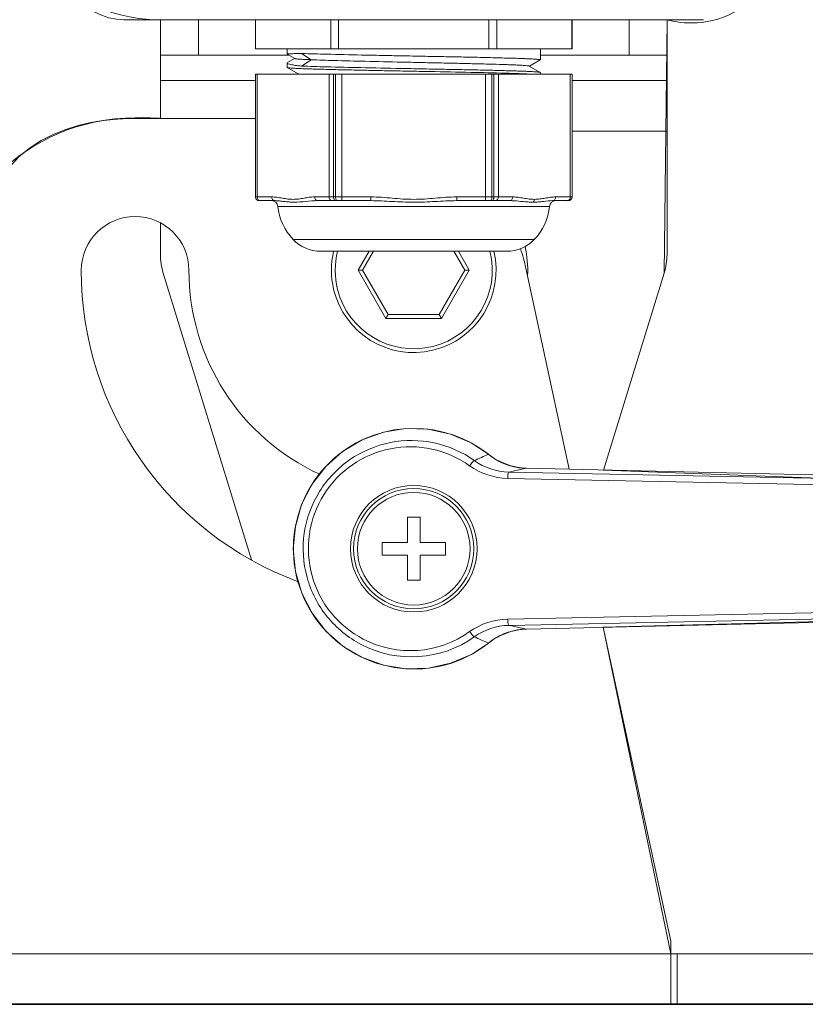
# Model space of a CAD drawing. Units: millimetres. Extents: x -17925 to 227778, y -93007 to 181693.
# Drawn here: x 68404 to 68466, y -26131 to -26053 of the extents above; entities that cross this region are included whole.
import ezdxf

# ---------------------------------------------------------------- set-up
doc = ezdxf.new("R2010")
doc.units = ezdxf.units.MM
doc.header["$LTSCALE"] = 100
doc.layers.add('.lighting', color=170, linetype='Continuous')
doc.layers.add('.set elements 2', color=92, linetype='Continuous')

msp = doc.modelspace()

# ---------------------------------------------------------------- linework, layer by layer
at = {"layer": '.lighting', "linetype": 'Continuous', "lineweight": 9}
for p, q in [((68458.09, -26053.426), (68412.259, -26053.426)), ((68415.142, -26053.426), (68415.142, -26056.234)), ((68418.147, -26053.426), (68418.147, -26056.234)), ((68422.655, -26053.426), (68422.655, -26055.729)), ((68422.66, -26055.73), (68422.66, -26053.428)), ((68428.607, -26053.426), (68428.607, -26055.729)), ((68429.228, -26055.73), (68429.228, -26053.428)), ((68441.121, -26053.426), (68441.121, -26055.729)), ((68441.744, -26055.73), (68441.744, -26053.428)), ((68447.69, -26053.426), (68447.69, -26055.729)), ((68447.695, -26053.426), (68447.695, -26055.729)), ((68452.202, -26053.426), (68452.202, -26056.234)), ((68455.207, -26053.426), (68455.207, -26056.234)), ((68447.695, -26055.73), (68422.654, -26055.73)), ((68425.158, -26055.73), (68425.158, -26056.15)), ((68445.191, -26055.73), (68445.191, -26056.603)), ((68425.298, -26056.232), (68415.141, -26056.232)), ((68415.142, -26056.232), (68415.142, -26058.236)), ((68425.194, -26056.815), (68425.158, -26056.858)), ((68425.158, -26056.858), (68425.158, -26057.205)), ((68425.764, -26056.5), (68425.161, -26056.149)), ((68425.194, -26056.817), (68425.751, -26056.496)), ((68427.073, -26056.596), (68426.305, -26056.095)), ((68426.307, -26057.096), (68427.074, -26056.595)), ((68445.187, -26056.609), (68444.331, -26057.105)), ((68445.191, -26056.603), (68445.185, -26056.609)), ((68455.207, -26056.232), (68445.191, -26056.232)), ((68445.191, -26056.603), (68445.191, -26056.603)), ((68455.207, -26056.232), (68455.207, -26058.236)), ((68425.158, -26057.204), (68425.165, -26057.211)), ((68426.032, -26057.712), (68425.163, -26057.211)), ((68444.317, -26057.098), (68445.186, -26057.6)), ((68445.191, -26057.606), (68445.185, -26057.6)), ((68445.191, -26057.606), (68445.191, -26057.734)), ((68415.142, -26058.235), (68422.656, -26058.235)), ((68415.142, -26061.24), (68415.142, -26058.236)), ((68447.695, -26057.734), (68422.654, -26057.734)), ((68422.655, -26057.734), (68422.655, -26067.451)), ((68422.788, -26067.45), (68422.788, -26057.733)), ((68425.971, -26057.734), (68426.021, -26057.704)), ((68428.476, -26057.734), (68428.476, -26067.451)), ((68428.837, -26067.45), (68428.837, -26057.733)), ((68428.993, -26057.734), (68428.993, -26067.451)), ((68429.486, -26067.749), (68429.486, -26057.733)), ((68440.863, -26057.734), (68440.863, -26067.75)), ((68441.358, -26067.45), (68441.358, -26057.733)), ((68441.512, -26057.734), (68441.512, -26067.451)), ((68441.873, -26067.45), (68441.873, -26057.733)), ((68447.56, -26057.734), (68447.56, -26067.451)), ((68447.695, -26057.734), (68447.695, -26067.451)), ((68447.695, -26058.235), (68455.208, -26058.235)), ((68455.207, -26072.006), (68455.207, -26058.235)), ((68412.938, -26061.24), (68422.655, -26061.24)), ((68447.695, -26062.242), (68455.208, -26062.242)), ((68423.934, -26067.45), (68422.655, -26067.45)), ((68424.194, -26067.749), (68422.954, -26067.749)), ((68431.777, -26067.45), (68427.333, -26067.45)), ((68431.777, -26067.749), (68427.592, -26067.749)), ((68431.777, -26067.45), (68431.777, -26067.749)), ((68438.572, -26067.749), (68438.572, -26067.451)), ((68442.758, -26067.749), (68438.574, -26067.749)), ((68443.018, -26067.45), (68438.575, -26067.45)), ((68447.394, -26067.749), (68446.154, -26067.749)), ((68447.695, -26067.45), (68446.416, -26067.45)), ((68445.92, -26068.2), (68424.428, -26068.2)), ((68415.142, -26072.006), (68415.142, -26069.517)), ((68425.637, -26070.824), (68444.711, -26070.824)), ((68427.813, -26071.758), (68442.535, -26071.758)), ((68431.648, -26071.758), (68430.779, -26073.26)), ((68431.994, -26071.758), (68431.125, -26073.26)), ((68439.223, -26073.259), (68438.353, -26071.757)), ((68439.569, -26073.259), (68438.703, -26071.757)), ((68444.039, -26073.101), (68447.467, -26089.01)), ((68422.349, -26096.188), (68415.363, -26073.479)), ((68431.126, -26073.259), (68430.779, -26073.259)), ((68430.78, -26073.259), (68432.977, -26077.067)), ((68431.126, -26073.259), (68433.15, -26076.765)), ((68437.198, -26076.766), (68439.222, -26073.26)), ((68437.373, -26077.066), (68439.567, -26073.258)), ((68439.223, -26073.259), (68439.57, -26073.259)), ((68454.987, -26073.478), (68450.189, -26089.073)), ((68433.151, -26076.766), (68432.977, -26077.067)), ((68432.978, -26077.066), (68437.373, -26077.066)), ((68433.151, -26076.766), (68437.198, -26076.766)), ((68437.198, -26076.766), (68437.372, -26077.067)), ((68431.09, -26086.688), (68432.772, -26086.078)), ((68432.772, -26086.078), (68434.537, -26085.789)), ((68434.537, -26085.789), (68436.327, -26085.838)), ((68436.327, -26085.838), (68438.075, -26086.222)), ((68438.075, -26086.222), (68439.722, -26086.924)), ((68429.551, -26087.606), (68431.09, -26086.688)), ((68439.722, -26086.924), (68441.089, -26087.826)), ((68428.212, -26088.794), (68429.551, -26087.607)), ((68441.08, -26087.825), (68441.094, -26087.832)), ((68441.088, -26087.827), (68441.292, -26087.978)), ((68441.094, -26087.832), (68441.09, -26087.829)), ((68441.292, -26087.978), (68441.626, -26088.198)), ((68427.117, -26090.211), (68428.212, -26088.794)), ((68441.626, -26088.198), (68441.889, -26088.345)), ((68441.888, -26088.343), (68441.93, -26088.366)), ((68441.93, -26088.366), (68442.114, -26088.458)), ((68441.948, -26088.374), (68441.935, -26088.368)), ((68442.114, -26088.458), (68442.845, -26088.737)), ((68442.845, -26088.737), (68443.488, -26088.881)), ((68480.515, -26090), (68442.7, -26089.226)), ((68443.481, -26088.879), (68443.487, -26088.879)), ((68443.487, -26088.879), (68443.487, -26088.879)), ((68443.487, -26088.879), (68443.631, -26088.899)), ((68443.631, -26088.899), (68443.93, -26088.925)), ((68443.93, -26088.925), (68444.087, -26088.932)), ((68444.082, -26088.931), (68444.053, -26088.931)), ((68444.082, -26088.931), (68480.411, -26089.781)), ((68444.082, -26088.931), (68444.089, -26088.931)), ((68426.31, -26091.808), (68427.117, -26090.211)), ((68480.42, -26090.5), (68442.606, -26089.726)), ((68425.815, -26093.527), (68426.31, -26091.808)), ((68434.674, -26094.794), (68434.674, -26092.79)), ((68434.674, -26092.791), (68435.678, -26092.791)), ((68435.675, -26092.791), (68435.675, -26094.795)), ((68425.648, -26095.311), (68425.815, -26093.527)), ((68432.671, -26095.796), (68432.671, -26094.792)), ((68432.671, -26094.794), (68434.675, -26094.794)), ((68435.675, -26094.794), (68437.679, -26094.794)), ((68437.679, -26094.794), (68437.679, -26095.797)), ((68425.818, -26097.092), (68425.648, -26095.311)), ((68434.674, -26095.796), (68432.67, -26095.796)), ((68434.674, -26097.799), (68434.674, -26095.795)), ((68437.679, -26095.796), (68435.675, -26095.796)), ((68435.675, -26095.796), (68435.675, -26097.799)), ((68426.32, -26098.811), (68425.818, -26097.092)), ((68435.675, -26097.799), (68434.672, -26097.799)), ((68427.133, -26100.404), (68426.32, -26098.811)), ((68428.229, -26101.818), (68427.133, -26100.404)), ((68442.605, -26100.864), (68480.423, -26100.09)), ((68442.7, -26101.364), (68480.518, -26100.59)), ((68480.412, -26100.81), (68444.083, -26101.66)), ((68429.574, -26102.999), (68428.229, -26101.818)), ((68442.857, -26101.851), (68442.123, -26102.133)), ((68443.487, -26101.71), (68442.857, -26101.851)), ((68443.481, -26101.712), (68443.487, -26101.709)), ((68443.644, -26101.691), (68443.486, -26101.711)), ((68443.487, -26101.71), (68443.487, -26101.71)), ((68443.939, -26101.665), (68443.644, -26101.691)), ((68444.087, -26101.658), (68443.939, -26101.665)), ((68444.056, -26101.66), (68444.075, -26101.66)), ((68444.082, -26101.658), (68444.089, -26101.658)), ((68450.16, -26101.516), (68455.506, -26126.346)), ((68441.088, -26102.762), (68439.734, -26103.658)), ((68441.08, -26102.766), (68441.13, -26102.726)), ((68441.08, -26102.766), (68441.094, -26102.759)), ((68441.26, -26102.635), (68441.089, -26102.763)), ((68441.094, -26102.759), (68441.09, -26102.762)), ((68441.548, -26102.441), (68441.26, -26102.635)), ((68441.84, -26102.271), (68441.548, -26102.441)), ((68441.888, -26102.246), (68441.842, -26102.273)), ((68441.935, -26102.222), (68441.889, -26102.248)), ((68442.123, -26102.133), (68441.936, -26102.222)), ((68431.112, -26103.91), (68429.574, -26102.999)), ((68432.794, -26104.52), (68431.112, -26103.91)), ((68438.091, -26104.363), (68436.346, -26104.75)), ((68439.734, -26103.658), (68438.091, -26104.363)), ((68434.559, -26104.802), (68432.794, -26104.52)), ((68436.346, -26104.75), (68434.559, -26104.802)), ((68455.508, -26126.347), (68455.508, -26131.355)), ((68455.508, -26127.348), (68397.914, -26127.348)), ((68541.148, -26127.348), (68455.506, -26127.348)), ((68456.01, -26127.348), (68456.01, -26131.356)), ((68541.148, -26131.355), (68377.88, -26131.355))]:
    msp.add_line(p, q, dxfattribs=at)
for points in [[(68455.209, -26053.425), (68455.209, -26053.425), (68463.592, -26056.236), (68465.806, -26043.393)], [(68404.847, -26044.734), (68404.847, -26044.734), (68405.647, -26053.425), (68415.142, -26053.425)], [(68412.26, -26053.426), (68409.01, -26053.426), (68406.084, -26049.993), (68404.848, -26044.735)], [(68415.142, -26053.425), (68415.142, -26053.425), (68415.142, -26061.241), (68415.142, -26061.241)], [(68454.986, -26073.477), (68454.986, -26073.477), (68455.209, -26053.425), (68455.209, -26053.425)], [(68425.164, -26056.144), (68425.16, -26056.147), (68425.157, -26056.147), (68425.157, -26056.147)], [(68425.158, -26056.858), (68425.158, -26056.871), (68425.168, -26056.881), (68425.178, -26056.887)], [(68425.177, -26056.141), (68425.174, -26056.144), (68425.167, -26056.144), (68425.164, -26056.144)], [(68425.2, -26056.137), (68425.193, -26056.141), (68425.183, -26056.141), (68425.177, -26056.141)], [(68425.233, -26056.134), (68425.223, -26056.137), (68425.21, -26056.137), (68425.2, -26056.137)], [(68425.272, -26056.131), (68425.259, -26056.134), (68425.246, -26056.134), (68425.233, -26056.134)], [(68425.324, -26056.131), (68425.305, -26056.131), (68425.288, -26056.131), (68425.272, -26056.131)], [(68425.449, -26056.124), (68425.406, -26056.124), (68425.364, -26056.128), (68425.324, -26056.131)], [(68425.613, -26056.115), (68425.557, -26056.118), (68425.505, -26056.121), (68425.449, -26056.124)], [(68425.807, -26056.108), (68425.744, -26056.111), (68425.679, -26056.115), (68425.613, -26056.115)], [(68425.802, -26056.511), (68425.789, -26056.508), (68425.776, -26056.504), (68425.766, -26056.498)], [(68425.878, -26056.524), (68425.855, -26056.521), (68425.829, -26056.518), (68425.802, -26056.511)], [(68426.039, -26056.101), (68425.964, -26056.105), (68425.885, -26056.108), (68425.807, -26056.108)], [(68425.989, -26056.537), (68425.953, -26056.534), (68425.914, -26056.527), (68425.878, -26056.524)], [(68426.137, -26056.547), (68426.088, -26056.544), (68426.038, -26056.541), (68425.989, -26056.537)], [(68426.305, -26056.095), (68426.216, -26056.098), (68426.128, -26056.101), (68426.039, -26056.101)], [(68426.32, -26056.56), (68426.261, -26056.557), (68426.199, -26056.554), (68426.137, -26056.547)], [(68426.305, -26056.095), (68426.971, -26056.124), (68427.64, -26056.141), (68428.302, -26056.157)], [(68426.54, -26056.57), (68426.465, -26056.567), (68426.393, -26056.564), (68426.32, -26056.56)], [(68427.075, -26056.596), (68426.894, -26056.586), (68426.717, -26056.58), (68426.54, -26056.57)], [(68428.873, -26056.659), (68428.273, -26056.642), (68427.673, -26056.623), (68427.073, -26056.596)], [(68428.302, -26056.157), (68429.221, -26056.183), (68430.136, -26056.203), (68431.051, -26056.223)], [(68431.343, -26056.721), (68430.52, -26056.705), (68429.697, -26056.682), (68428.873, -26056.659)], [(68431.051, -26056.223), (68431.572, -26056.233), (68432.094, -26056.242), (68432.615, -26056.252)], [(68434.222, -26056.787), (68433.262, -26056.764), (68432.304, -26056.744), (68431.343, -26056.721)], [(68432.615, -26056.252), (68433.16, -26056.265), (68433.704, -26056.275), (68434.248, -26056.285)], [(68435.718, -26056.816), (68435.219, -26056.806), (68434.721, -26056.793), (68434.222, -26056.787)], [(68434.248, -26056.285), (68434.803, -26056.295), (68435.354, -26056.308), (68435.908, -26056.318)], [(68437.2, -26056.846), (68436.708, -26056.836), (68436.213, -26056.826), (68435.718, -26056.816)], [(68435.908, -26056.318), (68436.456, -26056.328), (68437, -26056.341), (68437.548, -26056.351)], [(68438.63, -26056.878), (68438.155, -26056.869), (68437.676, -26056.855), (68437.2, -26056.846)], [(68437.548, -26056.351), (68438.072, -26056.36), (68438.597, -26056.37), (68439.122, -26056.38)], [(68439.122, -26056.38), (68439.611, -26056.39), (68440.099, -26056.403), (68440.588, -26056.41)], [(68440.588, -26056.41), (68441.027, -26056.42), (68441.467, -26056.433), (68441.903, -26056.446)], [(68441.903, -26056.446), (68442.1, -26056.449), (68442.3, -26056.456), (68442.497, -26056.462)], [(68442.497, -26056.462), (68442.677, -26056.465), (68442.858, -26056.472), (68443.038, -26056.475)], [(68443.038, -26056.475), (68443.202, -26056.479), (68443.363, -26056.485), (68443.523, -26056.492)], [(68443.523, -26056.492), (68443.668, -26056.495), (68443.812, -26056.502), (68443.953, -26056.508)], [(68443.953, -26056.508), (68444.077, -26056.515), (68444.199, -26056.518), (68444.324, -26056.524)], [(68444.324, -26056.524), (68444.425, -26056.528), (68444.527, -26056.534), (68444.628, -26056.541)], [(68444.628, -26056.541), (68444.711, -26056.544), (68444.793, -26056.547), (68444.871, -26056.554)], [(68444.871, -26056.554), (68444.901, -26056.557), (68444.937, -26056.561), (68444.966, -26056.564)], [(68444.966, -26056.564), (68444.993, -26056.564), (68445.022, -26056.567), (68445.045, -26056.57)], [(68445.045, -26056.57), (68445.065, -26056.574), (68445.088, -26056.574), (68445.107, -26056.577)], [(68445.107, -26056.577), (68445.124, -26056.58), (68445.137, -26056.584), (68445.153, -26056.587)], [(68445.153, -26056.587), (68445.163, -26056.59), (68445.17, -26056.593), (68445.179, -26056.597)], [(68445.179, -26056.597), (68445.186, -26056.597), (68445.189, -26056.6), (68445.193, -26056.603)], [(68425.165, -26057.211), (68425.171, -26057.217), (68425.181, -26057.217), (68425.188, -26057.22)], [(68425.178, -26056.887), (68425.194, -26056.9), (68425.211, -26056.91), (68425.23, -26056.917)], [(68425.188, -26057.22), (68425.201, -26057.224), (68425.214, -26057.227), (68425.227, -26057.227)], [(68425.227, -26057.227), (68425.25, -26057.23), (68425.27, -26057.234), (68425.289, -26057.237)], [(68425.23, -26056.917), (68425.302, -26056.946), (68425.375, -26056.963), (68425.45, -26056.976)], [(68425.289, -26057.237), (68425.312, -26057.24), (68425.338, -26057.243), (68425.365, -26057.243)], [(68425.365, -26057.243), (68425.434, -26057.25), (68425.506, -26057.253), (68425.575, -26057.26)], [(68425.45, -26056.976), (68425.571, -26057.002), (68425.689, -26057.022), (68425.811, -26057.038)], [(68425.575, -26057.26), (68425.666, -26057.266), (68425.758, -26057.27), (68425.853, -26057.276)], [(68425.811, -26057.038), (68425.975, -26057.061), (68426.139, -26057.081), (68426.306, -26057.097)], [(68425.853, -26057.276), (68425.968, -26057.283), (68426.086, -26057.286), (68426.198, -26057.293)], [(68426.198, -26057.293), (68426.335, -26057.299), (68426.473, -26057.306), (68426.611, -26057.309)], [(68428.278, -26057.16), (68427.622, -26057.144), (68426.963, -26057.124), (68426.307, -26057.094)], [(68426.611, -26057.309), (68426.768, -26057.316), (68426.929, -26057.319), (68427.087, -26057.325)], [(68427.087, -26057.325), (68427.264, -26057.332), (68427.441, -26057.335), (68427.618, -26057.342)], [(68427.618, -26057.342), (68428.028, -26057.352), (68428.438, -26057.365), (68428.848, -26057.375)], [(68430.991, -26057.222), (68430.085, -26057.206), (68429.183, -26057.183), (68428.278, -26057.16)], [(68428.848, -26057.375), (68429.317, -26057.384), (68429.789, -26057.398), (68430.258, -26057.407)], [(68430.258, -26057.407), (68430.776, -26057.417), (68431.298, -26057.43), (68431.816, -26057.44)], [(68434.142, -26057.288), (68433.093, -26057.265), (68432.04, -26057.245), (68430.991, -26057.222)], [(68431.816, -26057.44), (68432.367, -26057.45), (68432.918, -26057.463), (68433.469, -26057.473)], [(68435.785, -26057.317), (68435.241, -26057.304), (68434.693, -26057.295), (68434.142, -26057.288)], [(68437.412, -26057.347), (68436.868, -26057.337), (68436.327, -26057.327), (68435.785, -26057.317)], [(68436.873, -26057.535), (68437.945, -26057.558), (68439.015, -26057.581), (68440.084, -26057.601)], [(68438.973, -26057.38), (68438.455, -26057.37), (68437.93, -26057.357), (68437.412, -26057.347)], [(68439.965, -26056.911), (68439.519, -26056.898), (68439.076, -26056.888), (68438.63, -26056.878)], [(68440.436, -26057.409), (68439.951, -26057.399), (68439.462, -26057.39), (68438.973, -26057.38)], [(68441.172, -26056.941), (68440.769, -26056.928), (68440.369, -26056.921), (68439.965, -26056.911)], [(68440.084, -26057.601), (68440.963, -26057.624), (68441.845, -26057.644), (68442.724, -26057.666)], [(68441.758, -26057.442), (68441.318, -26057.429), (68440.879, -26057.419), (68440.436, -26057.409)], [(68442.218, -26056.973), (68441.871, -26056.96), (68441.523, -26056.951), (68441.172, -26056.941)], [(68442.902, -26057.475), (68442.522, -26057.462), (68442.141, -26057.452), (68441.758, -26057.442)], [(68442.674, -26056.99), (68442.523, -26056.983), (68442.372, -26056.977), (68442.218, -26056.973)], [(68443.078, -26057.003), (68442.943, -26056.996), (68442.809, -26056.993), (68442.674, -26056.99)], [(68443.401, -26057.488), (68443.234, -26057.485), (68443.07, -26057.478), (68442.902, -26057.475)], [(68443.428, -26057.019), (68443.31, -26057.013), (68443.196, -26057.006), (68443.078, -26057.003)], [(68443.84, -26057.504), (68443.693, -26057.498), (68443.548, -26057.495), (68443.401, -26057.488)], [(68443.724, -26057.036), (68443.625, -26057.029), (68443.527, -26057.026), (68443.428, -26057.019)], [(68443.96, -26057.052), (68443.881, -26057.046), (68443.802, -26057.039), (68443.724, -26057.036)], [(68444.224, -26057.521), (68444.096, -26057.514), (68443.968, -26057.508), (68443.84, -26057.504)], [(68444.14, -26057.065), (68444.081, -26057.062), (68444.022, -26057.055), (68443.96, -26057.052)], [(68444.261, -26057.082), (68444.219, -26057.075), (68444.179, -26057.069), (68444.14, -26057.065)], [(68444.545, -26057.537), (68444.437, -26057.531), (68444.329, -26057.527), (68444.224, -26057.521)], [(68444.294, -26057.088), (68444.284, -26057.085), (68444.271, -26057.082), (68444.261, -26057.082)], [(68444.317, -26057.098), (68444.311, -26057.092), (68444.304, -26057.092), (68444.294, -26057.088)], [(68444.801, -26057.554), (68444.716, -26057.547), (68444.631, -26057.541), (68444.545, -26057.537)], [(68444.998, -26057.567), (68444.932, -26057.563), (68444.87, -26057.557), (68444.801, -26057.554)], [(68445.126, -26057.583), (68445.08, -26057.577), (68445.041, -26057.57), (68444.998, -26057.567)], [(68445.162, -26057.59), (68445.149, -26057.586), (68445.139, -26057.583), (68445.126, -26057.583)], [(68445.185, -26057.6), (68445.178, -26057.593), (68445.172, -26057.593), (68445.162, -26057.59)], [(68426.065, -26057.724), (68426.055, -26057.721), (68426.042, -26057.717), (68426.032, -26057.711)], [(68426.127, -26057.734), (68426.104, -26057.73), (68426.088, -26057.727), (68426.065, -26057.724)], [(68442.724, -26057.666), (68443.062, -26057.676), (68443.396, -26057.689), (68443.734, -26057.699)], [(68443.734, -26057.699), (68443.987, -26057.712), (68444.239, -26057.722), (68444.495, -26057.732)], [(68415.142, -26061.241), (68415.142, -26061.241), (68407.008, -26060.355), (68403.177, -26065.121)], [(68397.914, -26076.264), (68397.914, -26067.966), (68404.641, -26061.24), (68412.938, -26061.24)], [(68422.955, -26067.749), (68422.788, -26067.749), (68422.653, -26067.615), (68422.653, -26067.451)], [(68422.865, -26067.661), (68422.816, -26067.605), (68422.79, -26067.526), (68422.79, -26067.451)], [(68422.947, -26067.726), (68422.918, -26067.713), (68422.888, -26067.69), (68422.865, -26067.661)], [(68423.049, -26067.749), (68423.013, -26067.749), (68422.98, -26067.74), (68422.947, -26067.726)], [(68423.932, -26067.749), (68424.188, -26067.749), (68424.405, -26067.943), (68424.431, -26068.202)], [(68423.934, -26067.45), (68423.934, -26067.526), (68423.96, -26067.605), (68424.01, -26067.664)], [(68423.934, -26067.45), (68424.075, -26067.457), (68424.219, -26067.467), (68424.36, -26067.483)], [(68424.01, -26067.664), (68424.036, -26067.69), (68424.062, -26067.713), (68424.095, -26067.726)], [(68424.095, -26067.726), (68424.124, -26067.742), (68424.16, -26067.749), (68424.193, -26067.749)], [(68424.547, -26067.772), (68424.429, -26067.759), (68424.311, -26067.749), (68424.193, -26067.749)], [(68424.36, -26067.483), (68424.501, -26067.5), (68424.643, -26067.526), (68424.784, -26067.552)], [(68424.915, -26067.815), (68424.793, -26067.799), (68424.669, -26067.786), (68424.547, -26067.772)], [(68424.784, -26067.552), (68424.925, -26067.575), (68425.066, -26067.601), (68425.207, -26067.618)], [(68426.059, -26067.618), (68426.2, -26067.601), (68426.341, -26067.575), (68426.482, -26067.552)], [(68426.482, -26067.552), (68426.623, -26067.526), (68426.764, -26067.5), (68426.905, -26067.483)], [(68427.591, -26067.749), (68427.266, -26067.749), (68426.942, -26067.786), (68426.617, -26067.815)], [(68426.905, -26067.483), (68427.047, -26067.467), (68427.188, -26067.454), (68427.332, -26067.45)], [(68427.409, -26067.661), (68427.359, -26067.605), (68427.33, -26067.526), (68427.33, -26067.451)], [(68427.491, -26067.726), (68427.461, -26067.713), (68427.432, -26067.69), (68427.409, -26067.661)], [(68427.592, -26067.749), (68427.556, -26067.749), (68427.523, -26067.74), (68427.491, -26067.726)], [(68428.476, -26067.45), (68428.476, -26067.526), (68428.506, -26067.605), (68428.552, -26067.664)], [(68428.552, -26067.664), (68428.578, -26067.69), (68428.604, -26067.713), (68428.637, -26067.726)], [(68428.637, -26067.726), (68428.67, -26067.742), (68428.703, -26067.749), (68428.739, -26067.749)], [(68428.848, -26067.566), (68428.842, -26067.526), (68428.839, -26067.487), (68428.839, -26067.451)], [(68428.881, -26067.661), (68428.868, -26067.631), (68428.855, -26067.599), (68428.848, -26067.566)], [(68428.93, -26067.726), (68428.911, -26067.71), (68428.894, -26067.687), (68428.881, -26067.661)], [(68428.989, -26067.749), (68428.966, -26067.749), (68428.95, -26067.74), (68428.93, -26067.726)], [(68429.008, -26067.587), (68428.998, -26067.542), (68428.994, -26067.496), (68428.994, -26067.45)], [(68429.053, -26067.692), (68429.03, -26067.66), (68429.017, -26067.624), (68429.008, -26067.587)], [(68429.117, -26067.746), (68429.09, -26067.736), (68429.071, -26067.713), (68429.054, -26067.694)], [(68429.14, -26067.749), (68429.133, -26067.749), (68429.123, -26067.749), (68429.117, -26067.746)], [(68431.777, -26067.45), (68432.062, -26067.454), (68432.344, -26067.463), (68432.629, -26067.483)], [(68433.467, -26067.815), (68432.903, -26067.782), (68432.339, -26067.749), (68431.778, -26067.749)], [(68432.629, -26067.483), (68432.912, -26067.5), (68433.194, -26067.526), (68433.476, -26067.552)], [(68433.476, -26067.552), (68433.761, -26067.575), (68434.043, -26067.601), (68434.322, -26067.618)], [(68436.024, -26067.618), (68436.309, -26067.601), (68436.591, -26067.575), (68436.873, -26067.552)], [(68438.572, -26067.749), (68438.005, -26067.749), (68437.437, -26067.786), (68436.87, -26067.815)], [(68436.873, -26067.552), (68437.155, -26067.526), (68437.437, -26067.5), (68437.723, -26067.483)], [(68437.723, -26067.483), (68438.005, -26067.463), (68438.29, -26067.454), (68438.572, -26067.45)], [(68441.209, -26067.749), (68441.219, -26067.749), (68441.226, -26067.749), (68441.232, -26067.746)], [(68441.232, -26067.746), (68441.259, -26067.736), (68441.282, -26067.713), (68441.298, -26067.694)], [(68441.296, -26067.692), (68441.319, -26067.66), (68441.332, -26067.624), (68441.342, -26067.587)], [(68441.342, -26067.587), (68441.352, -26067.542), (68441.359, -26067.496), (68441.359, -26067.45)], [(68441.36, -26067.749), (68441.383, -26067.749), (68441.399, -26067.74), (68441.419, -26067.726)], [(68441.419, -26067.726), (68441.442, -26067.71), (68441.455, -26067.687), (68441.468, -26067.661)], [(68441.468, -26067.661), (68441.481, -26067.631), (68441.494, -26067.599), (68441.501, -26067.566)], [(68441.501, -26067.566), (68441.507, -26067.526), (68441.511, -26067.487), (68441.511, -26067.451)], [(68441.613, -26067.749), (68441.646, -26067.749), (68441.682, -26067.74), (68441.712, -26067.726)], [(68441.712, -26067.726), (68441.744, -26067.713), (68441.774, -26067.69), (68441.797, -26067.661)], [(68441.797, -26067.661), (68441.846, -26067.605), (68441.872, -26067.526), (68441.872, -26067.451)], [(68444.192, -26067.854), (68443.713, -26067.825), (68443.237, -26067.749), (68442.758, -26067.749)], [(68442.858, -26067.726), (68442.828, -26067.742), (68442.792, -26067.749), (68442.759, -26067.749)], [(68442.943, -26067.664), (68442.917, -26067.69), (68442.891, -26067.713), (68442.858, -26067.726)], [(68443.018, -26067.45), (68443.018, -26067.526), (68442.992, -26067.605), (68442.943, -26067.664)], [(68443.018, -26067.45), (68443.16, -26067.454), (68443.304, -26067.463), (68443.445, -26067.483)], [(68443.445, -26067.483), (68443.586, -26067.5), (68443.727, -26067.526), (68443.868, -26067.552)], [(68443.868, -26067.552), (68444.009, -26067.575), (68444.15, -26067.601), (68444.294, -26067.621)], [(68444.294, -26067.621), (68444.435, -26067.634), (68444.576, -26067.644), (68444.717, -26067.647)], [(68444.664, -26067.828), (68444.7, -26067.772), (68444.72, -26067.706), (68444.72, -26067.647)], [(68444.718, -26067.646), (68444.859, -26067.64), (68445.003, -26067.633), (68445.144, -26067.617)], [(68445.144, -26067.617), (68445.285, -26067.601), (68445.426, -26067.578), (68445.567, -26067.551)], [(68446.156, -26067.749), (68445.913, -26067.749), (68445.677, -26067.786), (68445.434, -26067.815)], [(68445.567, -26067.551), (68445.708, -26067.528), (68445.849, -26067.502), (68445.99, -26067.483)], [(68445.92, -26068.2), (68445.946, -26067.945), (68446.16, -26067.748), (68446.419, -26067.748)], [(68445.99, -26067.483), (68446.062, -26067.473), (68446.131, -26067.466), (68446.203, -26067.46)], [(68446.156, -26067.749), (68446.192, -26067.749), (68446.224, -26067.74), (68446.257, -26067.726)], [(68446.203, -26067.46), (68446.272, -26067.453), (68446.344, -26067.45), (68446.417, -26067.45)], [(68446.257, -26067.726), (68446.287, -26067.713), (68446.316, -26067.69), (68446.339, -26067.661)], [(68446.339, -26067.661), (68446.388, -26067.605), (68446.415, -26067.526), (68446.415, -26067.451)], [(68447.381, -26067.735), (68447.355, -26067.745), (68447.328, -26067.751), (68447.302, -26067.751)], [(68447.511, -26067.627), (68447.482, -26067.677), (68447.436, -26067.716), (68447.38, -26067.736)], [(68447.695, -26067.45), (68447.695, -26067.618), (68447.56, -26067.749), (68447.396, -26067.749)], [(68447.56, -26067.45), (68447.56, -26067.509), (68447.544, -26067.572), (68447.511, -26067.627)], [(68425.637, -26070.824), (68424.954, -26070.106), (68424.531, -26069.185), (68424.43, -26068.201)], [(68425.308, -26067.854), (68425.177, -26067.848), (68425.046, -26067.831), (68424.915, -26067.815)], [(68435.162, -26067.874), (68434.598, -26067.87), (68434.031, -26067.844), (68433.467, -26067.815)], [(68436.87, -26067.815), (68436.303, -26067.848), (68435.732, -26067.874), (68435.161, -26067.874)], [(68444.628, -26067.874), (68444.484, -26067.874), (68444.336, -26067.867), (68444.192, -26067.854)], [(68445.044, -26067.854), (68444.906, -26067.864), (68444.768, -26067.871), (68444.627, -26067.874)], [(68444.628, -26067.874), (68444.644, -26067.857), (68444.654, -26067.841), (68444.664, -26067.828)], [(68445.92, -26068.2), (68445.818, -26069.184), (68445.395, -26070.109), (68444.713, -26070.824)], [(68445.434, -26067.815), (68445.303, -26067.831), (68445.175, -26067.845), (68445.044, -26067.854)], [(68427.813, -26071.758), (68426.993, -26071.758), (68426.203, -26071.42), (68425.635, -26070.823)], [(68444.713, -26070.824), (68444.145, -26071.418), (68443.358, -26071.759), (68442.535, -26071.759)], [(68443.618, -26071.548), (68443.789, -26072.06), (68443.926, -26072.575), (68444.041, -26073.1)], [(68443.992, -26071.385), (68444.153, -26072.133), (68444.215, -26072.9), (68444.179, -26073.664)], [(68415.364, -26073.478), (68415.216, -26073.003), (68415.141, -26072.504), (68415.141, -26072.005)], [(68428.842, -26074.767), (68428.606, -26073.776), (68428.606, -26072.743), (68428.842, -26071.753)], [(68429.15, -26074.767), (68428.901, -26073.776), (68428.901, -26072.743), (68429.15, -26071.753)], [(68441.509, -26071.753), (68442.342, -26075.252), (68440.18, -26078.761), (68436.681, -26079.594)], [(68441.2, -26071.753), (68442.033, -26075.078), (68440.009, -26078.453), (68436.684, -26079.283)], [(68455.207, -26072.006), (68455.207, -26072.504), (68455.132, -26073.003), (68454.988, -26073.478)], [(68426.03, -26097.91), (68415.723, -26094.086), (68408.881, -26084.253), (68408.881, -26073.26)], [(68427.74, -26089.409), (68421.433, -26086.506), (68417.395, -26080.199), (68417.395, -26073.26)], [(68450.188, -26089.075), (68450.188, -26089.075), (68454.986, -26073.477), (68454.986, -26073.477)], [(68436.681, -26079.594), (68433.185, -26080.427), (68429.676, -26078.266), (68428.842, -26074.767)], [(68436.684, -26079.283), (68433.355, -26080.116), (68429.983, -26078.092), (68429.15, -26074.767)], [(68429.267, -26087.824), (68432.73, -26085.088), (68437.62, -26085.088), (68441.08, -26087.824)], [(68433.325, -26086.894), (68432.183, -26087.123), (68431.088, -26087.586), (68430.13, -26088.248)], [(68436.791, -26086.92), (68435.65, -26086.677), (68434.466, -26086.671), (68433.325, -26086.894)], [(68436.606, -26087.409), (68435.533, -26087.176), (68434.415, -26087.169), (68433.343, -26087.379)], [(68439.966, -26088.317), (68439.025, -26087.648), (68437.93, -26087.166), (68436.791, -26086.92)], [(68427.706, -26101.201), (68424.446, -26097.076), (68425.145, -26091.087), (68429.267, -26087.824)], [(68433.343, -26087.379), (68432.267, -26087.596), (68431.234, -26088.029), (68430.332, -26088.652)], [(68439.597, -26088.727), (68438.711, -26088.094), (68437.678, -26087.638), (68436.606, -26087.409)], [(68439.966, -26088.317), (68440.337, -26088.15), (68440.707, -26087.989), (68441.081, -26087.825)], [(68441.133, -26087.866), (68441.113, -26087.853), (68441.097, -26087.837), (68441.08, -26087.827)], [(68441.67, -26088.237), (68441.483, -26088.126), (68441.303, -26088.001), (68441.132, -26087.867)], [(68430.13, -26088.248), (68429.166, -26088.914), (68428.343, -26089.777), (68427.723, -26090.77)], [(68430.332, -26088.652), (68429.423, -26089.278), (68428.643, -26090.092), (68428.059, -26091.029)], [(68439.71, -26088.573), (68439.671, -26088.622), (68439.632, -26088.675), (68439.596, -26088.727)], [(68442.605, -26089.727), (68441.523, -26089.704), (68440.476, -26089.357), (68439.597, -26088.727)], [(68439.822, -26088.442), (68439.782, -26088.484), (68439.746, -26088.527), (68439.71, -26088.573)], [(68439.91, -26088.353), (68439.878, -26088.38), (68439.848, -26088.412), (68439.822, -26088.442)], [(68439.966, -26088.317), (68439.943, -26088.321), (68439.927, -26088.337), (68439.91, -26088.353)], [(68442.7, -26089.227), (68441.719, -26089.204), (68440.765, -26088.89), (68439.964, -26088.316)], [(68441.814, -26088.319), (68441.765, -26088.293), (68441.715, -26088.266), (68441.67, -26088.237)], [(68441.883, -26088.356), (68441.86, -26088.343), (68441.837, -26088.33), (68441.814, -26088.32)], [(68442, -26088.415), (68441.961, -26088.395), (68441.922, -26088.376), (68441.882, -26088.356)], [(68441.948, -26088.374), (68442.066, -26088.433), (68442.187, -26088.492), (68442.312, -26088.548)], [(68442.201, -26088.51), (68442.136, -26088.481), (68442.067, -26088.451), (68442.001, -26088.415)], [(68442.78, -26088.724), (68442.583, -26088.665), (68442.389, -26088.593), (68442.202, -26088.511)], [(68442.312, -26088.548), (68442.683, -26088.702), (68443.079, -26088.817), (68443.48, -26088.879)], [(68443.394, -26088.866), (68443.187, -26088.83), (68442.981, -26088.784), (68442.781, -26088.725)], [(68442.615, -26089.539), (68442.608, -26089.605), (68442.605, -26089.664), (68442.605, -26089.729)], [(68442.637, -26089.378), (68442.628, -26089.431), (68442.621, -26089.486), (68442.615, -26089.539)], [(68442.664, -26089.27), (68442.651, -26089.309), (68442.644, -26089.342), (68442.637, -26089.378)], [(68442.7, -26089.227), (68442.68, -26089.231), (68442.67, -26089.25), (68442.664, -26089.27)], [(68443.602, -26089.038), (68443.3, -26089.1), (68443.001, -26089.166), (68442.7, -26089.228)], [(68443.481, -26088.879), (68443.451, -26088.873), (68443.425, -26088.87), (68443.392, -26088.866)], [(68443.523, -26088.886), (68443.507, -26088.886), (68443.494, -26088.879), (68443.481, -26088.879)], [(68443.688, -26088.905), (68443.636, -26088.899), (68443.58, -26088.892), (68443.521, -26088.886)], [(68444.082, -26088.931), (68443.921, -26088.968), (68443.764, -26089), (68443.603, -26089.036)], [(68443.868, -26088.922), (68443.809, -26088.918), (68443.75, -26088.912), (68443.688, -26088.905)], [(68444.054, -26088.931), (68443.992, -26088.931), (68443.93, -26088.925), (68443.867, -26088.922)], [(68494.946, -26090.751), (68494.946, -26090.751), (68450.188, -26089.075), (68450.188, -26089.075)], [(68427.723, -26090.77), (68427.103, -26091.771), (68426.687, -26092.899), (68426.52, -26094.063)], [(68428.059, -26091.029), (68427.472, -26091.971), (68427.085, -26093.037), (68426.924, -26094.135)], [(68426.52, -26094.063), (68426.349, -26095.227), (68426.424, -26096.431), (68426.739, -26097.566)], [(68426.924, -26094.135), (68426.763, -26095.237), (68426.836, -26096.369), (68427.131, -26097.438)], [(68426.739, -26097.566), (68427.051, -26098.701), (68427.595, -26099.767), (68428.336, -26100.682)], [(68427.131, -26097.438), (68427.426, -26098.507), (68427.941, -26099.511), (68428.643, -26100.377)], [(68428.643, -26100.377), (68429.335, -26101.233), (68430.214, -26101.944), (68431.185, -26102.449)], [(68450.159, -26101.515), (68450.159, -26101.515), (68494.778, -26100.348), (68494.778, -26100.348)], [(68441.08, -26102.766), (68436.955, -26106.026), (68430.966, -26105.327), (68427.706, -26101.201)], [(68428.336, -26100.682), (68429.071, -26101.59), (68430.002, -26102.348), (68431.029, -26102.885)], [(68439.597, -26101.862), (68440.476, -26101.236), (68441.522, -26100.888), (68442.604, -26100.862)], [(68442.615, -26101.053), (68442.608, -26100.987), (68442.605, -26100.925), (68442.605, -26100.862)], [(68442.637, -26101.213), (68442.628, -26101.161), (68442.621, -26101.105), (68442.615, -26101.053)], [(68442.664, -26101.321), (68442.651, -26101.279), (68442.644, -26101.249), (68442.637, -26101.213)], [(68439.597, -26101.862), (68437.127, -26103.627), (68433.874, -26103.853), (68431.185, -26102.453)], [(68439.71, -26102.017), (68439.671, -26101.968), (68439.632, -26101.915), (68439.596, -26101.863)], [(68439.822, -26102.151), (68439.782, -26102.105), (68439.746, -26102.063), (68439.71, -26102.017)], [(68439.966, -26102.273), (68440.766, -26101.702), (68441.718, -26101.387), (68442.701, -26101.364)], [(68443.077, -26101.791), (68442.68, -26101.886), (68442.297, -26102.037), (68441.936, -26102.224)], [(68442.21, -26102.076), (68442.397, -26101.994), (68442.59, -26101.922), (68442.787, -26101.863)], [(68442.7, -26101.364), (68442.68, -26101.361), (68442.67, -26101.338), (68442.664, -26101.321)], [(68442.7, -26101.364), (68443.001, -26101.423), (68443.3, -26101.489), (68443.602, -26101.554)], [(68442.786, -26101.864), (68442.986, -26101.805), (68443.193, -26101.759), (68443.4, -26101.723)], [(68443.481, -26101.712), (68443.346, -26101.732), (68443.212, -26101.758), (68443.077, -26101.791)], [(68443.4, -26101.723), (68443.427, -26101.717), (68443.453, -26101.714), (68443.483, -26101.71)], [(68443.481, -26101.712), (68443.553, -26101.699), (68443.625, -26101.689), (68443.697, -26101.683)], [(68443.602, -26101.554), (68443.762, -26101.59), (68443.92, -26101.623), (68444.08, -26101.659)], [(68443.696, -26101.683), (68443.755, -26101.676), (68443.814, -26101.669), (68443.877, -26101.666)], [(68443.876, -26101.668), (68443.935, -26101.661), (68443.994, -26101.661), (68444.057, -26101.658)], [(68455.508, -26127.349), (68455.508, -26127.349), (68450.159, -26101.515), (68450.159, -26101.515)], [(68439.966, -26102.273), (68437.342, -26104.142), (68433.889, -26104.378), (68431.029, -26102.886)], [(68439.91, -26102.236), (68439.878, -26102.21), (68439.848, -26102.181), (68439.822, -26102.151)], [(68439.966, -26102.273), (68439.943, -26102.269), (68439.927, -26102.253), (68439.91, -26102.236)], [(68441.08, -26102.766), (68440.707, -26102.605), (68440.339, -26102.441), (68439.965, -26102.274)], [(68441.129, -26102.727), (68441.297, -26102.596), (68441.471, -26102.474), (68441.654, -26102.363)], [(68441.654, -26102.364), (68441.706, -26102.331), (68441.759, -26102.302), (68441.815, -26102.272)], [(68441.814, -26102.273), (68441.837, -26102.259), (68441.86, -26102.246), (68441.883, -26102.236)], [(68441.883, -26102.235), (68441.922, -26102.212), (68441.961, -26102.195), (68442.001, -26102.176)], [(68442, -26102.174), (68442.069, -26102.138), (68442.138, -26102.109), (68442.21, -26102.076)], [(68501.082, -26127.349), (68501.082, -26127.349), (68455.508, -26127.349), (68455.508, -26127.349)], [(68377.881, -26131.354), (68377.881, -26131.354), (68541.146, -26131.354), (68541.146, -26131.354)]]:
    msp.add_open_spline(points, degree=3, dxfattribs=at)
for points, knots in [([(68433.469, -26057.473), (68434.036, -26057.483), (68434.604, -26057.496), (68435.171, -26057.506), (68435.738, -26057.516), (68436.306, -26057.525), (68436.873, -26057.535)], [14, 14, 14, 14, 15, 15, 15, 16, 16, 16, 16]), ([(68425.207, -26067.618), (68425.351, -26067.634), (68425.492, -26067.644), (68425.633, -26067.644), (68425.777, -26067.644), (68425.918, -26067.634), (68426.059, -26067.618)], [3, 3, 3, 3, 4, 4, 4, 5, 5, 5, 5]), ([(68434.322, -26067.618), (68434.607, -26067.634), (68434.889, -26067.644), (68435.175, -26067.644), (68435.457, -26067.644), (68435.742, -26067.634), (68436.024, -26067.618)], [3, 3, 3, 3, 4, 4, 4, 5, 5, 5, 5]), ([(68426.617, -26067.815), (68426.318, -26067.845), (68426.02, -26067.871), (68425.722, -26067.871), (68425.584, -26067.871), (68425.446, -26067.868), (68425.308, -26067.854)], [1, 1, 1, 1, 2, 2, 2, 3, 3, 3, 3]), ([(68408.882, -26073.259), (68408.882, -26070.907), (68410.788, -26069.002), (68413.139, -26069.002), (68415.491, -26069.002), (68417.396, -26070.907), (68417.396, -26073.259)], [0, 0, 0, 0, 1, 1, 1, 2, 2, 2, 2]), ([(68440.183, -26095.296), (68440.183, -26092.531), (68437.94, -26090.288), (68435.176, -26090.288), (68432.411, -26090.288), (68430.167, -26092.531), (68430.167, -26095.296), (68430.167, -26098.06), (68432.411, -26100.304), (68435.176, -26100.304), (68437.94, -26100.304), (68440.183, -26098.06), (68440.183, -26095.296)], [0, 0, 0, 0, 1, 1, 1, 2, 2, 2, 3, 3, 3, 4, 4, 4, 4]), ([(68439.932, -26095.296), (68439.932, -26092.669), (68437.803, -26090.537), (68435.176, -26090.537), (68432.546, -26090.537), (68430.417, -26092.669), (68430.417, -26095.296), (68430.417, -26097.923), (68432.546, -26100.054), (68435.176, -26100.054), (68437.803, -26100.054), (68439.932, -26097.923), (68439.932, -26095.296)], [0, 0, 0, 0, 1, 1, 1, 2, 2, 2, 3, 3, 3, 4, 4, 4, 4]), ([(68439.633, -26095.296), (68439.633, -26092.833), (68437.636, -26090.839), (68435.176, -26090.839), (68432.713, -26090.839), (68430.719, -26092.833), (68430.719, -26095.296), (68430.719, -26097.755), (68432.713, -26099.753), (68435.176, -26099.753), (68437.636, -26099.753), (68439.633, -26097.755), (68439.633, -26095.296)], [0, 0, 0, 0, 1, 1, 1, 2, 2, 2, 3, 3, 3, 4, 4, 4, 4])]:
    msp.add_open_spline(points, degree=3, knots=knots, dxfattribs=at)
at = {"layer": '.set elements 2', "linetype": 'Continuous', "lineweight": 35}
msp.add_line((68747.88, -26131.355), (68347.88, -26131.355), dxfattribs=at)

doc.saveas('drawing.dxf')
